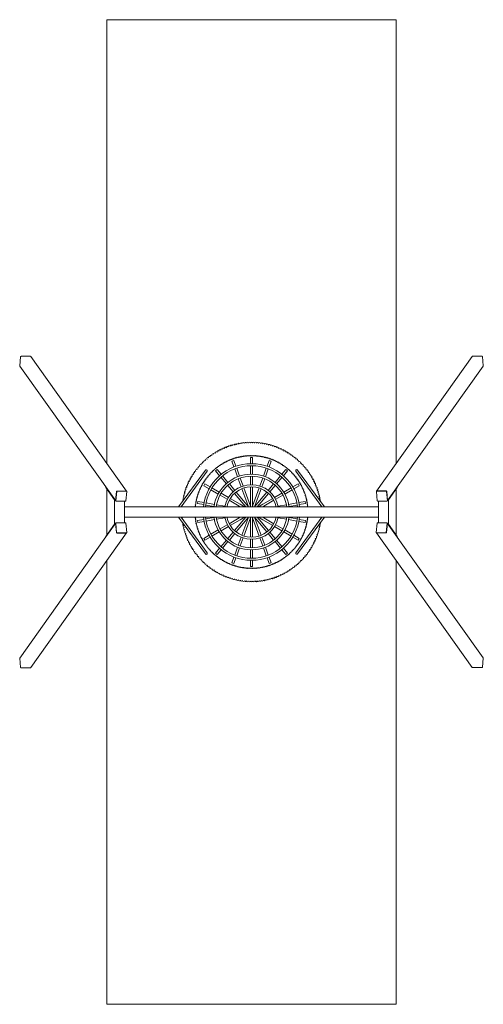
# Model space of a CAD drawing. Extents: x -1764 to 1764, y -2755 to 4745.
import ezdxf

# ---------------------------------------------------------------- set-up
doc = ezdxf.new("R2010")
doc.units = 0
doc.header["$MEASUREMENT"] = 0

msp = doc.modelspace()

# ---------------------------------------------------------------- linework, layer by layer
at = {"color": 0, "linetype": 'Continuous', "lineweight": 0}
for p, q in [((-1100, 4745), (-1100, 1364)), ((1100, 4745), (-1100, 4745)), ((1100, 1364), (1100, 4745)), ((-1763.4, 2108.4), (-1756.9, 2177.9)), ((-1753.7, 2180.8), (-1682.2, 2180.8)), ((-1680.1, 2179.7), (-950.4, 1153.6)), ((950.7, 1154.1), (1680.4, 2180.1)), ((1682.5, 2181.2), (1754, 2181.2)), ((1757.2, 2178.4), (1763.7, 2108.8)), ((-1763, 2106.7), (-1033.3, 1080.6)), ((1035.1, 1083.1), (1763.3, 2107.1)), ((-149.5, 1382.3), (-134.4, 1387.7)), ((-149.5, 1382.3), (-133.4, 1338)), ((-134.4, 1387.7), (-118.3, 1343.5)), ((-8, 1410), (8, 1410)), ((-8, 1410), (-8, 1362.9)), ((8, 1410), (8, 1362.9)), ((134.4, 1387.7), (118.3, 1343.5)), ((149.5, 1382.3), (133.4, 1338)), ((134.4, 1387.7), (149.5, 1382.3)), ((-350.8, 1314.1), (-554.3, 1035)), ((-337.2, 1305.9), (-534.7, 1035)), ((-272.9, 1307.8), (-260.6, 1318.1)), ((-272.9, 1307.8), (-242.6, 1271.7)), ((-260.6, 1318.1), (-230.4, 1282)), ((-127.9, 1323), (-106, 1262.8)), ((-112.8, 1328.4), (-90.9, 1268.3)), ((-8, 1346.9), (-8, 1282.9)), ((8, 1346.9), (8, 1282.9)), ((112.8, 1328.4), (90.9, 1268.3)), ((127.9, 1323), (106, 1262.8)), ((260.6, 1318.1), (230.4, 1282)), ((272.9, 1307.8), (242.6, 1271.7)), ((260.6, 1318.1), (272.9, 1307.8)), ((534.6, 1035), (337.6, 1305.3)), ((554.4, 1035), (350.5, 1314.7)), ((-363.4, 1195.6), (-355.4, 1209.4)), ((-355.4, 1209.4), (-314.6, 1185.9)), ((-232.3, 1259.5), (-191.2, 1210.4)), ((-220.1, 1269.7), (-178.9, 1220.7)), ((-168.6, 1208.4), (-127.5, 1159.4)), ((-100.5, 1247.8), (-78.6, 1187.6)), ((-85.5, 1253.2), (-63.6, 1193.1)), ((-8, 1266.9), (-8, 1202.9)), ((8, 1266.9), (8, 1202.9)), ((85.5, 1253.2), (63.6, 1193.1)), ((100.5, 1247.8), (78.6, 1187.6)), ((168.6, 1208.4), (127.5, 1159.4)), ((220.1, 1269.7), (178.9, 1220.7)), ((232.3, 1259.5), (191.2, 1210.4)), ((355.4, 1209.4), (314.6, 1185.9)), ((355.4, 1209.4), (363.4, 1195.6)), ((-1109.1, 1180.7), (-1108.7, 1184.5)), ((-1042.9, 1087.7), (-1109.1, 1180.7)), ((-1108.7, 1184.5), (-1107.2, 1184.5)), ((-1042.6, 1091.5), (-1108.7, 1184.5)), ((-1100, 1168), (-1100, 822)), ((-1027.2, 1151.9), (-1033.8, 1082.3)), ((-1027.2, 1151.9), (-1033.8, 1082.3)), ((-1026, 1150.2), (-1032.6, 1080.6)), ((-952.6, 1154.7), (-1024.1, 1154.7)), ((-952.6, 1154.7), (-1024.1, 1154.7)), ((-951.4, 1153), (-1022.9, 1153)), ((-955.3, 1080.6), (-948.8, 1150.2)), ((-950.4, 1153.6), (-949.2, 1151.9)), ((-363.4, 1195.6), (-322.6, 1172)), ((-308.8, 1164), (-253.3, 1132)), ((-300.8, 1177.9), (-245.3, 1145.9)), ((-231.5, 1137.9), (-176, 1105.9)), ((-180.9, 1198.1), (-139.7, 1149.1)), ((-129.4, 1136.8), (-72.5, 1069)), ((-117.2, 1147.1), (-60.3, 1079.3)), ((-73.1, 1172.5), (-42.8, 1089.3)), ((-58.1, 1178), (-27.8, 1094.8)), ((-8, 1186.8), (-8, 1098.3)), ((8, 1186.8), (8, 1098.3)), ((58.1, 1178), (27.8, 1094.8)), ((73.1, 1172.5), (42.8, 1089.3)), ((117.2, 1147.1), (60.3, 1079.3)), ((129.4, 1136.8), (72.5, 1069)), ((180.9, 1198.1), (139.7, 1149.1)), ((231.5, 1137.9), (176, 1105.9)), ((300.8, 1177.9), (245.3, 1145.9)), ((308.8, 1164), (253.3, 1132)), ((363.4, 1195.6), (322.6, 1172)), ((950.1, 1150.6), (956.7, 1081.1)), ((950.3, 1152.3), (950.3, 1151.9)), ((951.8, 1154.1), (950.6, 1152.3)), ((1024.2, 1153.4), (952.8, 1153.4)), ((1024.4, 1155.1), (952.9, 1155.1)), ((1025.5, 1155.1), (954, 1155.1)), ((1034, 1081.1), (1027.4, 1150.6)), ((1035.2, 1082.8), (1028.6, 1152.3)), ((1108.7, 1184.5), (1042.9, 1091.9)), ((1109.1, 1180.7), (1043.2, 1088.2)), ((1100, 822), (1100, 1168)), ((1107.2, 1184.5), (1108.7, 1184.5)), ((1109.1, 1180.7), (1108.7, 1184.5)), ((-1043, 902), (-1043, 1086.8)), ((-1043, 1086.8), (-1042, 1086.8)), ((-1042.9, 1087.7), (-1042.6, 1091.5)), ((-1038.4, 1087.7), (-1042.9, 1087.7)), ((-1041.1, 1091.5), (-1042.6, 1091.5)), ((-1042, 1086.8), (-1037.7, 1086.8)), ((-1042, 902), (-1042, 1086.8)), ((-1033.3, 1080.6), (-1032.1, 1078.9)), ((-1029.9, 1077.8), (-958.5, 1077.8)), ((-966.5, 1077.8), (-966.5, 911.8)), ((-410.1, 1059.2), (-407.3, 1075)), ((-410.1, 1059.2), (-363.7, 1051)), ((-407.3, 1075), (-360.9, 1066.8)), ((-345.2, 1064), (-282.1, 1052.9)), ((-266.4, 1050.1), (-203.3, 1039)), ((-239.5, 1124), (-184, 1092)), ((-170.1, 1084), (-93.5, 1039.7)), ((-162.1, 1097.9), (-85.5, 1053.6)), ((-53.3, 1035), (-85.5, 1053.6)), ((-72.5, 1069), (-44, 1035)), ((-23.1, 1035), (-60.3, 1079.3)), ((-42.8, 1089.3), (-23.1, 1035)), ((-8, 1040.4), (-27.8, 1094.8)), ((-8, 1098.3), (-8, 1040.4)), ((8, 1040.4), (8, 1098.3)), ((27.8, 1094.8), (8, 1040.4)), ((23.1, 1035), (42.8, 1089.3)), ((60.3, 1079.3), (23.1, 1035)), ((44, 1035), (72.5, 1069)), ((85.5, 1053.6), (53.3, 1035)), ((162.1, 1097.9), (85.5, 1053.6)), ((170.1, 1084), (93.5, 1039.7)), ((239.5, 1124), (184, 1092)), ((266.4, 1050.1), (203.3, 1039)), ((345.2, 1064), (282.1, 1052.9)), ((407.3, 1075), (360.9, 1066.8)), ((410.1, 1059.2), (363.7, 1051)), ((407.3, 1075), (410.1, 1059.2)), ((959.8, 1078.2), (1031.3, 1078.2)), ((966.5, 912.2), (966.5, 1078.2)), ((1034.7, 1081), (1033.5, 1079.3)), ((1038.7, 1088.2), (1043.2, 1088.2)), ((1038.7, 1088.1), (1042, 1088.1)), ((1042.9, 1091.9), (1041.4, 1091.9)), ((1043, 1088.1), (1042, 1088.1)), ((1042, 1088.1), (1042, 903.2)), ((1043.2, 1088.2), (1042.9, 1091.9)), ((1043, 1088.1), (1043, 903.2)), ((966.5, 1035), (-966.5, 1035)), ((-348, 1048.2), (-284.9, 1037.1)), ((-187.5, 1036.2), (-180.8, 1035)), ((-93.5, 1039.7), (-85.3, 1035)), ((85.3, 1035), (93.5, 1039.7)), ((187.5, 1036.2), (180.8, 1035)), ((348, 1048.2), (284.9, 1037.1)), ((-1033.7, 909), (-1763.3, -117.1)), ((-1109.1, 809.3), (-1043.2, 901.9)), ((-1038.7, 901.9), (-1043.2, 901.9)), ((-1043.2, 901.9), (-1042.9, 898.1)), ((-1043, 902), (-1042, 902)), ((-1038.7, 902), (-1042, 902)), ((-1034.1, 907.3), (-1027.6, 837.7)), ((-1034.1, 907.3), (-1027.6, 837.7)), ((-1033.7, 909), (-1032.4, 910.7)), ((-1032.9, 909), (-1026.3, 839.4)), ((-958.8, 911.8), (-1030.3, 911.8)), ((966.5, 955), (-966.5, 955)), ((-949.1, 839.4), (-955.6, 909)), ((-554.4, 955), (-350.5, 675.3)), ((-534.6, 955), (-337.6, 684.7)), ((-410.1, 930.8), (-363.7, 939)), ((-407.3, 915.1), (-410.1, 930.8)), ((-407.3, 915.1), (-360.9, 923.2)), ((-348, 941.8), (-284.9, 952.9)), ((-345.2, 926), (-282.1, 937.1)), ((-266.4, 939.9), (-203.3, 951)), ((-187.5, 953.8), (-180.8, 955)), ((-170.1, 906), (-93.5, 950.3)), ((-162.1, 892.2), (-85.5, 936.4)), ((-129.4, 853.2), (-72.5, 921)), ((-117.2, 842.9), (-60.3, 910.7)), ((-85.3, 955), (-93.5, 950.3)), ((-85.5, 936.4), (-53.3, 955)), ((-73.1, 817.5), (-42.8, 900.7)), ((-44, 955), (-72.5, 921)), ((-60.3, 910.7), (-23.1, 955)), ((-23.1, 955), (-42.8, 900.7)), ((-27.8, 895.2), (-8, 949.6)), ((-8, 949.6), (-8, 891.7)), ((8, 949.6), (27.8, 895.2)), ((8, 891.7), (8, 949.6)), ((23.1, 955), (60.3, 910.7)), ((42.8, 900.7), (23.1, 955)), ((73.1, 817.5), (42.8, 900.7)), ((72.5, 921), (44, 955)), ((53.3, 955), (85.5, 936.4)), ((117.2, 842.9), (60.3, 910.7)), ((129.4, 853.2), (72.5, 921)), ((93.5, 950.3), (85.3, 955)), ((162.1, 892.2), (85.5, 936.4)), ((170.1, 906), (93.5, 950.3)), ((187.5, 953.8), (180.8, 955)), ((266.4, 939.9), (203.3, 951)), ((345.2, 926), (282.1, 937.1)), ((348, 941.8), (284.9, 952.9)), ((337.2, 684.1), (534.7, 955)), ((350.8, 675.9), (554.3, 955)), ((407.3, 915.1), (360.9, 923.2)), ((410.1, 930.8), (363.7, 939)), ((410.1, 930.8), (407.3, 915.1)), ((955.3, 909.4), (948.8, 839.9)), ((1029.9, 912.2), (958.5, 912.2)), ((1026, 839.9), (1032.6, 909.4)), ((1027.2, 838.2), (1033.8, 907.7)), ((1027.2, 838.2), (1033.8, 907.7)), ((1033.3, 909.4), (1032.1, 911.1)), ((1033.3, 909.4), (1763, -116.6)), ((1042, 903.2), (1037.7, 903.2)), ((1038.4, 902.3), (1042.9, 902.3)), ((1043, 903.2), (1042, 903.2)), ((1042.9, 902.3), (1042.6, 898.5)), ((1042.9, 902.3), (1109.1, 809.3)), ((-950.7, 836), (-1680.4, -190.1)), ((-1108.7, 805.5), (-1042.9, 898.1)), ((-1042.9, 898.1), (-1041.4, 898.1)), ((-1024.4, 834.9), (-952.9, 834.9)), ((-1024.4, 834.9), (-952.9, 834.9)), ((-1023.2, 836.6), (-951.7, 836.6)), ((-950.7, 836), (-949.5, 837.7)), ((-308.8, 826), (-253.3, 858)), ((-300.8, 812.1), (-245.3, 844.1)), ((-239.5, 866), (-184, 898)), ((-231.5, 852.1), (-176, 884.2)), ((-180.9, 791.9), (-139.7, 840.9)), ((-168.6, 781.6), (-127.5, 830.7)), ((-58.1, 812), (-27.8, 895.2)), ((-8, 803.2), (-8, 891.7)), ((8, 803.2), (8, 891.7)), ((58.1, 812), (27.8, 895.2)), ((168.6, 781.6), (127.5, 830.7)), ((180.9, 791.9), (139.7, 840.9)), ((231.5, 852.1), (176, 884.2)), ((239.5, 866), (184, 898)), ((300.8, 812.1), (245.3, 844.1)), ((308.8, 826), (253.3, 858)), ((950.4, 836.4), (949.2, 838.1)), ((950.4, 836.4), (1680.1, -189.6)), ((951.4, 837), (1022.9, 837)), ((952.6, 835.3), (1024.1, 835.3)), ((952.6, 835.3), (1024.1, 835.3)), ((1041.1, 898.5), (1042.6, 898.5)), ((1042.6, 898.5), (1108.7, 805.5)), ((-1109.1, 809.3), (-1108.7, 805.5)), ((-1107.2, 805.5), (-1108.7, 805.5)), ((-363.4, 794.4), (-322.6, 818)), ((-355.4, 780.6), (-363.4, 794.4)), ((-355.4, 780.6), (-314.6, 804.1)), ((-232.3, 730.6), (-191.2, 779.6)), ((-220.1, 720.3), (-178.9, 769.3)), ((-100.5, 742.3), (-78.6, 802.4)), ((-85.5, 736.8), (-63.6, 797)), ((-8, 723.1), (-8, 787.2)), ((8, 723.1), (8, 787.2)), ((85.5, 736.8), (63.6, 797)), ((100.5, 742.3), (78.6, 802.4)), ((220.1, 720.3), (178.9, 769.3)), ((232.3, 730.6), (191.2, 779.6)), ((355.4, 780.6), (314.6, 804.1)), ((363.4, 794.4), (322.6, 818)), ((363.4, 794.4), (355.4, 780.6)), ((1108.7, 805.5), (1107.2, 805.5)), ((1109.1, 809.3), (1108.7, 805.5)), ((-272.9, 682.2), (-242.6, 718.3)), ((-260.6, 672), (-272.9, 682.2)), ((-260.6, 672), (-230.4, 708)), ((-127.9, 667.1), (-106, 727.2)), ((-112.8, 661.6), (-90.9, 721.8)), ((-8, 643.1), (-8, 707.1)), ((8, 643.1), (8, 707.1)), ((112.8, 661.6), (90.9, 721.8)), ((127.9, 667.1), (106, 727.2)), ((260.6, 672), (230.4, 708)), ((272.9, 682.2), (242.6, 718.3)), ((272.9, 682.2), (260.6, 672)), ((-1100, 626.1), (-1100, -2755)), ((-149.5, 607.8), (-133.4, 652)), ((-134.4, 602.3), (-149.5, 607.8)), ((-134.4, 602.3), (-118.3, 646.6)), ((-8, 580), (-8, 627.1)), ((8, 580), (8, 627.1)), ((134.4, 602.3), (118.3, 646.6)), ((149.5, 607.8), (133.4, 652)), ((149.5, 607.8), (134.4, 602.3)), ((1100, -2755), (1100, 626.1)), ((8, 580), (-8, 580)), ((-1757.2, -188.3), (-1763.7, -118.8)), ((1763.4, -118.4), (1756.9, -187.9)), ((-1682.5, -191.2), (-1754, -191.2)), ((1753.7, -190.7), (1682.2, -190.7)), ((-1100, -2755), (1100, -2755))]:
    msp.add_line(p, q, dxfattribs=at)
at = {"color": 0, "linetype": 'Continuous', "lineweight": 0, "extrusion": (3.08149e-33, 2.23257e-16, -1)}
for centre, start, end in [((154.1, 1495.9), -4.28083, 150.08083), ((63, 1515.2), 5.91917, 160.28083), ((233.6, 1363.1), 184.50094, 290.69906), ((222.6, 1369.9), 186.20094, 292.39906), ((295.1, 1316), 174.30094, 280.49906), ((-330, 1279.9), 266.10094, 372.29906), ((-515.7, 1087.8), 92.61917, 232.89393), ((495.7, 825.3), 263.91917, 418.28083), ((367.7, 760.8), 94.40094, 200.59906), ((-80.2, 477.2), 184.01917, 338.38083), ((-170.6, 499.6), 173.81917, 328.18083)]:
    msp.add_arc(centre, 8, start, end, dxfattribs=at)
at = {"color": 0, "linetype": 'Continuous', "lineweight": 0, "extrusion": (-1.54074e-33, 2.23257e-16, -1)}
for centre, start, end in [((139.2, 1500.2), -2.58083, 151.78083), ((93.7, 1510.6), 2.51917, 156.88083), ((244.4, 1356), 182.80094, 288.99906), ((-505.4, 1133.3), 87.51917, 241.88083), ((360.6, 749.9), 92.70094, 198.89906), ((-276.7, 658.1), -2.49906, 103.69906)]:
    msp.add_arc(centre, 8, start, end, dxfattribs=at)
at = {"color": 0, "linetype": 'Continuous', "lineweight": 0, "extrusion": (0, 2.23257e-16, -1)}
for centre, start, end in [((124.1, 1504.1), -0.88083, 153.48083), ((108.9, 1507.6), 0.81917, 155.18083), ((78.4, 1513.1), 4.21917, 158.58083), ((47.5, 1516.9), 7.61917, 161.98083), ((32, 1518), 9.31917, 163.68083), ((16.5, 1518.8), 11.01917, 165.38083), ((0.9, 1519), 12.71917, 167.08083), ((-30.2, 1518.1), 16.11917, 170.48083), ((-45.7, 1517), 17.81917, 172.18083), ((-76.5, 1513.4), 21.21917, 175.58083), ((-122.3, 1504.5), 26.31917, 180.68083), ((-137.4, 1500.7), 28.01917, 182.38083), ((-152.3, 1496.4), 29.71917, 184.08083), ((306.5, 1420), 337.01917, 491.38083), ((293.8, 1428.9), -21.28083, 133.08083), ((280.8, 1437.4), 340.41917, 494.78083), ((267.5, 1445.6), -17.88083, 136.48083), ((226.4, 1467.6), -12.78083, 141.58083), ((212.3, 1474.1), -11.08083, 143.28083), ((168.9, 1491.1), -5.98083, 148.38083), ((-38, 1429.4), 221.90094, 328.09906), ((-181.8, 1486.5), 33.11917, 187.48083), ((-210.6, 1474.8), 36.51917, 190.88083), ((-252.4, 1454.2), 41.61917, 195.98083), ((-266, 1446.5), 43.31917, 197.68083), ((-292.3, 1429.9), 46.71917, 201.08083), ((387.6, 1347.7), -34.88083, 119.48083), ((366, 1370), -31.48083, 122.88083), ((354.7, 1380.7), -29.78083, 124.58083), ((331.2, 1401.1), -26.38083, 127.98083), ((211.4, 1376.3), 187.90094, 294.09906), ((200, 1382.5), 189.60094, 295.79906), ((140.5, 1407.8), 198.10094, 304.29906), ((115.8, 1415.4), 201.50094, 307.69906), ((103.3, 1418.6), 203.20094, 309.39906), ((90.6, 1421.5), 204.90094, 311.09906), ((65.2, 1426.1), 208.30094, 314.49906), ((52.4, 1427.9), 210.00094, 316.19906), ((-50.9, 1428), 223.60094, 329.79906), ((-76.5, 1424.3), 227.00094, 333.19906), ((-101.8, 1419), 230.40094, 336.59906), ((-126.7, 1412.2), 233.80094, 339.99906), ((-139.1, 1408.2), 235.50094, 341.69906), ((-151.3, 1403.9), 237.20094, 343.39906), ((-187, 1388.9), 242.30094, 348.49906), ((-198.6, 1383.1), 244.00094, 350.19906), ((-210, 1377.1), 245.70094, 351.89906), ((-232.3, 1364), 249.10094, 355.29906), ((-243.2, 1356.9), 250.80094, 356.99906), ((-317.5, 1411.8), 50.11917, 204.48083), ((-341.7, 1392.3), 53.51917, 207.88083), ((-364.7, 1371.3), 56.91917, 211.28083), ((-386.3, 1349), 60.31917, 214.68083), ((443.9, 1273.5), -45.08083, 109.28083), ((426.6, 1299.3), -41.68083, 112.68083), ((417.4, 1311.8), -39.98083, 114.38083), ((407.8, 1324.1), -38.28083, 116.08083), ((397.9, 1336), -36.58083, 117.78083), ((322.5, 1288.4), 169.20094, 275.39906), ((313.6, 1297.9), 170.90094, 277.09906), ((304.5, 1307.1), 172.60094, 278.79906), ((275.6, 1332.9), 177.70094, 283.89906), ((255, 1348.6), 181.10094, 287.29906), ((-253.8, 1349.5), 252.50094, 358.69906), ((-264.2, 1341.8), 254.20094, 360.39906), ((-274.4, 1333.9), 255.90094, 362.09906), ((-303.4, 1308.1), 261.00094, 367.19906), ((-312.6, 1299), 262.70094, 368.89906), ((-321.5, 1289.6), 264.40094, 370.59906), ((-396.7, 1337.4), 62.01917, 216.38083), ((-425.5, 1300.8), 67.11917, 221.48083), ((480.2, 1204.8), -53.58083, 100.78083), ((459.6, 1246.7), -48.48083, 105.88083), ((452, 1260.2), -46.78083, 107.58083), ((369.3, 1226.7), 159.00094, 265.19906), ((355, 1248.2), 162.40094, 268.59906), ((339.3, 1268.8), 165.80094, 271.99906), ((-338.4, 1270), 267.80094, 373.99906), ((-346.4, 1259.8), 269.50094, 375.69906), ((-354.1, 1249.4), -88.79906, 17.39906), ((-361.5, 1238.8), -87.09906, 19.09906), ((-381.7, 1205.7), -81.99906, 24.19906), ((-466.1, 1234.5), 75.61917, 229.98083), ((-473, 1220.6), 77.31917, 231.68083), ((-479.4, 1206.5), 79.01917, 233.38083), ((505.9, 1131.5), -62.08083, 92.28083), ((491.8, 1176), -56.98083, 97.38083), ((486.2, 1190.5), -55.28083, 99.08083), ((413.5, 1133.4), 145.40094, 251.59906), ((404.5, 1157.6), 148.80094, 254.99906), ((399.5, 1169.6), 150.50094, 256.69906), ((388.5, 1193), 153.90094, 260.09906), ((-387.8, 1194.3), -80.29906, 25.89906), ((-398.9, 1171), -76.89906, 29.29906), ((-408.7, 1147), -73.49906, 32.69906), ((-413, 1134.8), -71.79906, 34.39906), ((-416.9, 1122.5), -70.09906, 36.09906), ((-496.3, 1163), 84.11917, 238.48083), ((-501.1, 1148.2), 85.81917, 240.18083), ((518.5, 1070.7), 26.93111, 45.24611), ((516, 1086), -47.77782, 87.18083), ((431.4, 1058), 135.20094, 241.39906), ((429.4, 1070.7), 136.90094, 243.09906), ((424.1, 1096.1), 140.30094, 246.49906), ((-420.5, 1110.1), -68.39906, 37.79906), ((-423.8, 1097.5), -66.69906, 39.49906), ((-426.6, 1084.9), -64.99906, 41.19906), ((-432.9, 1046.6), -59.89906, 46.29906), ((-512.7, 1103.1), 90.91917, 245.28083), ((522.1, 1039.8), -36.49898, 13.37892), ((434.4, 1032.3), 131.80094, 159.83177), ((-434.3, 1033.8), 8.93192, 47.99906), ((-521.9, 1041.6), 97.71917, 106.40775), ((521.8, 946.6), 11.38431, 71.88083), ((518, 915.8), -74.22164, 2.04442), ((515.4, 900.4), -87.58083, 58.59839), ((434.1, 954.7), 178.04027, 227.79906), ((-424.5, 895.5), -39.89906, 66.29906), ((-431.7, 933.6), -44.99906, 61.19906), ((-516.4, 905.8), 138.07919, 266.98083), ((-522.2, 952.1), 158.47099, 261.88083), ((-520.7, 936.6), 109.21917, 129.1704), ((500.6, 840.1), 265.61917, 419.98083), ((423.4, 891), 113.10094, 219.29906), ((-502.2, 845.3), 119.41917, 273.78083), ((-506.4, 860.3), 117.71917, 272.08083), ((-510.2, 875.4), 116.01917, 270.38083), ((478.7, 781.9), 258.81917, 413.18083), ((392.9, 805.9), 101.20094, 207.39906), ((381, 783), 97.80094, 203.99906), ((-355.8, 743.1), -17.79906, 88.39906), ((-363.2, 753.7), -19.49906, 86.69906), ((-370.2, 764.6), -21.19906, 84.99906), ((-376.8, 775.7), 337.10094, 443.29906), ((-383.2, 787), -24.59906, 81.59906), ((-389.2, 798.4), -26.29906, 79.89906), ((-460.5, 745), 131.31917, 285.68083), ((-480.9, 786.9), 126.21917, 280.58083), ((-486.9, 801.3), 124.51917, 278.88083), ((457.9, 740.2), 253.71917, 408.08083), ((441.9, 713.5), 250.31917, 404.68083), ((433.4, 700.5), 248.61917, 402.98083), ((424.5, 687.8), 246.91917, 401.28083), ((415.2, 675.3), 245.21917, 399.58083), ((353.2, 739.4), 91.00094, 197.19906), ((345.4, 729), 89.30094, 195.49906), ((337.4, 718.9), 87.60094, 193.79906), ((329.1, 709), 85.90094, 192.09906), ((320.4, 699.3), 84.20094, 190.39906), ((292.9, 672), 79.10094, 185.29906), ((-314.7, 693.2), -9.29906, 96.89906), ((-323.5, 702.7), -10.99906, 95.19906), ((-332, 712.4), -12.69906, 93.49906), ((-444.9, 718.1), 134.71917, 289.08083), ((-452.9, 731.4), 133.01917, 287.38083), ((405.5, 663.1), 243.51917, 397.88083), ((395.5, 651.2), 241.81917, 396.18083), ((374.4, 628.4), 238.41917, 392.78083), ((283.2, 663.5), 77.40094, 183.59906), ((273.2, 655.2), 75.70094, 181.89906), ((263, 647.3), 74.00094, 180.19906), ((241.9, 632.3), 70.60094, 176.79906), ((231, 625.3), 68.90094, 175.09906), ((197.3, 606.2), 63.80094, 169.99906), ((185.6, 600.5), 62.10094, 168.29906), ((173.9, 595.2), 60.40094, 166.59906), ((-166.1, 591.9), 14.50094, 120.69906), ((-178, 597), 12.80094, 118.99906), ((-201.3, 608.3), 9.40094, 115.59906), ((-212.7, 614.4), 7.70094, 113.89906), ((-223.9, 620.9), 6.00094, 112.19906), ((-234.9, 627.7), 4.30094, 110.49906), ((-245.7, 634.8), 2.60094, 108.79906), ((-256.3, 642.3), 0.90094, 107.09906), ((-266.6, 650), -0.79906, 105.39906), ((-286.6, 666.5), -4.19906, 101.99906), ((-367.3, 621.3), 148.31917, 302.68083), ((-388.8, 643.7), 144.91917, 299.28083), ((-399, 655.4), 143.21917, 297.58083), ((-408.9, 667.4), 141.51917, 295.88083), ((316.1, 577.1), 229.91917, 384.28083), ((290.7, 559.1), 226.51917, 380.88083), ((277.7, 550.6), 224.81917, 379.18083), ((264.4, 542.6), 223.11917, 377.48083), ((137.6, 581.3), 55.30094, 161.49906), ((125.3, 577.4), 53.60094, 159.79906), ((62.2, 563.5), 45.10094, 151.29906), ((49.4, 561.8), 43.40094, 149.59906), ((-2.3, 559), 36.60094, 142.79906), ((-53.9, 562.4), 29.80094, 135.99906), ((-66.7, 564.1), 28.10094, 134.29906), ((-79.5, 566.3), 26.40094, 132.59906), ((-92.1, 568.9), 24.70094, 130.89906), ((-104.7, 571.8), 23.00094, 129.19906), ((-117.2, 575.1), 21.30094, 127.49906), ((-141.9, 582.8), 17.90094, 124.09906), ((-255.6, 537.6), 163.61917, 317.98083), ((-282.3, 553.6), 160.21917, 314.58083), ((-295.3, 562.1), 158.51917, 312.88083), ((-320.4, 580.4), 155.11917, 309.48083), ((223.1, 520.9), 218.01917, 372.38083), ((194.6, 508.5), 214.61917, 368.98083), ((165.4, 497.8), 211.21917, 365.58083), ((105.4, 481.7), 204.41917, 358.78083), ((90.1, 478.8), 202.71917, 357.08083), ((43.8, 472.9), 197.61917, 351.98083), ((-2.7, 471), 192.51917, 346.88083), ((-18.3, 471.3), 190.81917, 345.18083), ((-64.8, 475), 185.71917, 340.08083), ((-95.5, 479.8), 182.31917, 336.68083), ((-125.9, 486.4), 178.91917, 333.28083), ((-140.9, 490.3), 177.21917, 331.58083), ((-155.8, 494.7), 175.51917, 329.88083), ((-185.2, 504.8), 172.11917, 326.48083), ((-214, 516.7), 168.71917, 323.08083)]:
    msp.add_arc(centre, 8, start, end, dxfattribs=at)
at = {"color": 0, "linetype": 'Continuous', "lineweight": 0, "extrusion": (6.16298e-33, 2.23257e-16, -1)}
for centre, start, end in [((-14.6, 1518.8), 14.41917, 168.78083), ((183.5, 1485.8), -7.68083, 146.68083), ((188.4, 1388.2), 191.30094, 297.49906), ((331, 1278.8), 167.50094, 273.69906), ((-284.3, 1325.6), 257.60094, 363.79906), ((-485.5, 1192.2), 80.71917, 235.08083), ((-393.5, 1182.7), 281.40094, 387.59906), ((-491.1, 1177.7), 82.41917, 236.78083), ((523, 962.1), -80.78083, -62.52609), ((403.4, 829.6), 104.60094, 210.79906), ((398.3, 817.7), 102.90094, 209.09906), ((484.8, 796.2), 260.51917, 414.88083), ((472.2, 767.8), 257.11917, 411.48083), ((311.5, 690), 82.50094, 188.69906), ((302.3, 680.9), 80.80094, 186.99906), ((-228.1, 523.2), 167.01917, 321.38083), ((12.8, 471.2), 194.21917, 348.58083), ((-33.8, 472.1), 189.11917, 343.48083)]:
    msp.add_arc(centre, 8, start, end, dxfattribs=at)
at = {"color": 0, "linetype": 'Continuous', "lineweight": 0, "extrusion": (2.46519e-32, 2.23257e-16, -1)}
for centre, start, end in [((-61.1, 1515.4), 19.51917, 173.88083), ((-196.3, 1480.9), 34.81917, 189.18083), ((-279.2, 1438.4), 45.01917, 199.38083), ((433.1, 1045.1), 133.50094, 239.69906), ((-518.2, 1072.5), 117.05126, 170.77152), ((432.8, 941.9), 119.90094, 226.09906), ((-434.5, 959.3), -48.39906, -32.29993), ((416.5, 866.1), 109.70094, 215.89906), ((-492.4, 815.8), 122.81917, 277.18083), ((220, 618.6), 67.20094, 173.39906), ((75, 565.5), 46.80094, 152.99906), ((-129.7, 578.7), 19.60094, 125.79906)]:
    msp.add_arc(centre, 8, start, end, dxfattribs=at)
at = {"color": 0, "linetype": 'Continuous', "lineweight": 0, "extrusion": (1.2326e-32, 2.23257e-16, -1)}
for centre, start, end in [((-91.9, 1510.9), 22.91917, 177.28083), ((-107.2, 1507.9), 24.61917, 178.98083), ((254, 1453.3), -16.18083, 138.18083), ((39.5, 1429.2), 211.70094, 317.89906), ((26.6, 1430.2), 213.40094, 319.59906), ((0.8, 1431), 216.80094, 322.99906), ((-12.2, 1430.8), 218.50094, 324.69906), ((-224.8, 1468.4), 38.21917, 192.58083), ((343.1, 1391.1), -28.08083, 126.28083), ((152.7, 1403.4), 196.40094, 302.59906), ((-221.3, 1370.7), 247.40094, 353.59906), ((-329.8, 1402.2), 51.81917, 206.18083), ((-353.3, 1382), 55.21917, 209.58083), ((-416.3, 1313.3), 65.41917, 219.78083), ((-442.9, 1275), 70.51917, 224.88083), ((347.3, 1258.6), 164.10094, 270.29906), ((-451, 1261.8), 72.21917, 226.58083), ((501.6, 1146.5), -60.38083, 93.98083), ((496.9, 1161.3), -58.68083, 95.68083), ((417.4, 1121), 143.70094, 249.89906), ((409.2, 1145.6), 147.10094, 253.29906), ((513.1, 1101.3), 294.51917, 448.88083), ((509.7, 1116.5), -63.78083, 90.58083), ((420.9, 1108.6), 142.00094, 248.19906), ((522.1, 1039.8), 58.79831, 82.08083), ((520.5, 1055.2), -70.58083, -57.30143), ((431, 929.1), 118.20094, 224.39906), ((428.8, 916.3), 116.50094, 222.69906), ((-427.2, 908.1), -41.59906, 64.59906), ((412.5, 853.8), 108.00094, 214.19906), ((-400.1, 821.9), -29.69906, 76.49906), ((-497.5, 830.5), 121.11917, 275.48083), ((-513.5, 890.5), 114.31917, 268.68083), ((465.2, 753.9), 255.41917, 409.78083), ((-474.5, 772.7), 127.91917, 282.28083), ((-427.7, 692.2), 138.11917, 292.48083), ((385.1, 639.7), 240.11917, 394.48083), ((340.3, 596.6), 233.31917, 387.68083), ((252.6, 639.6), 72.30094, 178.49906), ((208.7, 612.2), 65.50094, 171.69906), ((-344.5, 600.1), 151.71917, 306.08083), ((250.8, 535), 221.41917, 375.78083), ((237.1, 527.7), 219.71917, 374.08083), ((161.9, 590.2), 58.70094, 164.89906), ((149.8, 585.6), 57.00094, 163.19906), ((112.8, 573.9), 51.90094, 158.09906), ((100.3, 570.7), 50.20094, 156.39906), ((36.5, 560.5), 41.70094, 147.89906), ((23.6, 559.7), 40.00094, 146.19906), ((-154.1, 587.2), 16.20094, 122.39906), ((-308, 571.1), 156.81917, 311.18083), ((-332.6, 590.1), 153.41917, 307.78083), ((208.9, 514.5), 216.31917, 370.68083), ((180.1, 502.9), 212.91917, 367.28083), ((150.6, 493.1), 209.51917, 363.88083), ((120.5, 485.1), 206.11917, 360.48083), ((74.7, 476.4), 201.01917, 355.38083), ((59.3, 474.4), 199.31917, 353.68083)]:
    msp.add_arc(centre, 8, start, end, dxfattribs=at)
at = {"color": 0, "linetype": 'Continuous', "lineweight": 0, "extrusion": (-1.2326e-32, 2.23257e-16, -1)}
for centre, start, end in [((-167.1, 1491.6), 31.41917, 185.78083), ((13.7, 1430.8), 215.10094, 321.29906), ((-238.7, 1461.5), 39.91917, 194.28083), ((-305, 1421.1), 48.41917, 202.78083), ((376.9, 1359), -33.18083, 121.18083), ((319, 1410.7), 335.31917, 489.68083), ((164.7, 1398.7), 194.70094, 300.89906), ((128.2, 1411.7), 199.80094, 305.99906), ((78, 1424), 206.60094, 312.79906), ((-89.2, 1421.8), 228.70094, 334.89906), ((-163.3, 1399.3), 238.90094, 345.09906), ((-175.2, 1394.2), 240.60094, 346.79906), ((-375.7, 1360.3), 58.61917, 212.98083), ((-434.4, 1288), 68.81917, 223.18083), ((473.7, 1219), -51.88083, 102.48083), ((466.9, 1232.9), -50.18083, 104.18083), ((382.4, 1204.4), 155.60094, 261.79906), ((376.1, 1215.6), 157.30094, 263.49906), ((362.3, 1237.6), 160.70094, 266.89906), ((-458.7, 1248.3), 73.91917, 228.28083), ((394.2, 1181.3), 152.20094, 258.39906), ((-429.1, 1072.2), 296.70094, 402.89906), ((-431.2, 1059.5), 298.40094, 404.59906), ((-520.3, 1057.1), 244.42275, 250.38083), ((426.3, 903.6), 114.80094, 220.99906), ((420.1, 878.5), 111.40094, 217.59906), ((408.1, 841.6), 106.30094, 212.49906), ((-405.1, 833.8), -31.39906, 74.79906), ((-409.7, 845.9), -33.09906, 73.09906), ((-417.8, 870.5), -36.49906, 69.69906), ((-421.3, 882.9), -38.19906, 67.99906), ((-394.8, 810.1), -27.99906, 78.19906), ((-467.7, 758.8), 129.61917, 283.98083), ((450.1, 726.7), 252.01917, 406.38083), ((-348.2, 732.6), -16.09906, 90.09906), ((-418.5, 679.7), 139.81917, 294.18083), ((352, 606.8), 235.01917, 389.38083), ((-356, 610.5), 150.01917, 304.38083), ((-378.2, 632.3), 146.61917, 300.98083), ((328.3, 586.6), 231.61917, 385.98083), ((303.5, 567.9), 228.21917, 382.58083), ((87.7, 567.9), 48.50094, 154.69906), ((10.7, 559.1), 38.30094, 144.49906), ((-15.2, 559.3), 34.90094, 141.09906), ((-28.1, 559.9), 33.20094, 139.39906), ((-41, 560.9), 31.50094, 137.69906), ((-269.1, 545.4), 161.91917, 316.28083), ((135.6, 488.9), 207.81917, 362.18083), ((28.3, 471.8), 195.91917, 350.28083)]:
    msp.add_arc(centre, 8, start, end, dxfattribs=at)
at = {"color": 0, "linetype": 'Continuous', "lineweight": 0, "extrusion": (-6.16298e-33, 2.23257e-16, -1)}
for centre, start, end in [((240.3, 1460.7), -14.48083, 139.88083), ((198, 1480.2), -9.38083, 144.98083), ((176.6, 1393.6), 193.00094, 299.19906), ((285.5, 1324.6), 176.00094, 282.19906), ((-294, 1317), 259.30094, 365.49906), ((-368.5, 1228), -85.39906, 20.79906), ((-404, 1159), -75.19906, 30.99906), ((490.5, 810.6), 262.21917, 416.58083), ((387.1, 794.4), 99.50094, 205.69906), ((-305.6, 684), -7.59906, 98.59906), ((-340.3, 722.4), -14.39906, 91.79906), ((-189.8, 602.5), 11.10094, 117.29906), ((-242, 530.2), 165.31917, 319.68083), ((-49.3, 473.3), 187.41917, 341.78083), ((-199.7, 510.6), 170.41917, 324.78083)]:
    msp.add_arc(centre, 8, start, end, dxfattribs=at)
at = {"color": 0, "linetype": 'Continuous', "lineweight": 0, "extrusion": (-2.46519e-32, 2.23257e-16, -1)}
for centre, start, end in [((-25.1, 1430.3), 220.20094, 326.39906), ((-63.7, 1426.3), 225.30094, 331.49906), ((-114.3, 1415.8), 232.10094, 338.29906), ((435.4, 1286.5), -43.38083, 110.98083), ((-406.6, 1325.5), 63.71917, 218.08083), ((426.9, 1083.4), 138.60094, 244.79906), ((-429.6, 920.8), -43.29906, 62.89906), ((-433.3, 946.4), -46.69906, 59.49906), ((-413.9, 858.1), -34.79906, 71.39906), ((-436.5, 705), 136.41917, 290.78083)]:
    msp.add_arc(centre, 8, start, end, dxfattribs=at)
at = {"color": 0, "linetype": 'Continuous', "lineweight": 0, "extrusion": (-1.84889e-32, 2.23257e-16, -1)}
msp.add_arc((0, 995), 368, 6.24013, 173.75987, dxfattribs=at)
at = {"color": 0, "linetype": 'Continuous', "lineweight": 0}
for radius, start, end in [(352, 6.52498, 173.47502), (272, 8.45652, 171.54348), (192, 12.0247, 167.9753), (352, 186.52498, 353.47502), (272, 188.45652, 351.54348), (192, 192.0247, 347.9753)]:
    msp.add_arc((0, 995), radius, start, end, dxfattribs=at)
at = {"color": 0, "linetype": 'Continuous', "lineweight": 0, "extrusion": (-6.16298e-32, 2.23257e-16, -1)}
msp.add_arc((0, 995), 288, 7.98356, 172.01644, dxfattribs=at)
at = {"color": 0, "linetype": 'Continuous', "lineweight": 0, "extrusion": (-3.85186e-34, 2.23257e-16, -1)}
for centre, start, end in [((265.4, 1340.9), 179.40094, 285.59906), ((512.4, 885.2), -89.28083, 65.08083), ((-110.7, 482.8), 180.61917, 334.98083)]:
    msp.add_arc(centre, 8, start, end, dxfattribs=at)
at = {"color": 0, "linetype": 'Continuous', "lineweight": 0, "extrusion": (4.31408e-32, 2.23257e-16, -1)}
msp.add_arc((0, 995), 208, 11.08749, 168.91251, dxfattribs=at)
at = {"color": 0, "linetype": 'Continuous', "lineweight": 0, "extrusion": (-3.08149e-33, 2.23257e-16, -1)}
for centre, start, end in [((-375.3, 1217), -83.69906, 22.49906), ((504.9, 855), 267.31917, 421.68083), ((374.5, 771.8), 96.10094, 202.29906), ((-296.2, 675.1), -5.89906, 100.29906)]:
    msp.add_arc(centre, 8, start, end, dxfattribs=at)
at = {"color": 0, "linetype": 'Continuous', "lineweight": 0, "extrusion": (3.85186e-34, 2.23257e-16, -1)}
msp.add_arc((-509.3, 1118.2), 8, 89.21917, 243.58083, dxfattribs=at)
at = {"color": 0, "linetype": 'Continuous', "lineweight": 0, "extrusion": (7.70372e-34, 2.23257e-16, -1)}
msp.add_arc((-521.9, 1041.6), 8, 181.41503, 235.34354, dxfattribs=at)
at = {"color": 0, "linetype": 'Continuous', "lineweight": 0, "extrusion": (-3.38964e-32, 2.23257e-16, -1)}
msp.add_arc((0, 995), 368, 186.24013, 353.75987, dxfattribs=at)
at = {"color": 0, "linetype": 'Continuous', "lineweight": 0, "extrusion": (3.69779e-32, 2.23257e-16, -1)}
msp.add_arc((0, 995), 288, 187.98356, 352.01644, dxfattribs=at)
at = {"color": 0, "linetype": 'Continuous', "lineweight": 0, "extrusion": (-4.93038e-32, 2.23257e-16, -1)}
msp.add_arc((0, 995), 208, 191.08749, 348.91251, dxfattribs=at)
at = {"color": 0, "linetype": 'Continuous', "lineweight": 0, "extrusion": (-7.70372e-34, 2.23257e-16, -1)}
msp.add_arc((508.9, 870), 8, 269.01917, 423.38083, dxfattribs=at)
at = {"color": 0, "linetype": 'Continuous', "lineweight": 0, "extrusion": (-3.69779e-32, 2.23257e-16, -1)}
msp.add_arc((363.3, 617.4), 8, 236.71917, 391.08083, dxfattribs=at)
at = {"color": 0, "linetype": 'Continuous', "lineweight": 0, "extrusion": (9.27405e-29, 2.36295e-16, -1)}
msp.add_ellipse((-1754, 2177.9), major_axis=(2.44, 1.74), ratio=0.907673, start_param=-2.477037, end_param=-0.90624, dxfattribs=at)
at = {"color": 0, "linetype": 'Continuous', "lineweight": 0, "extrusion": (6.69299e-29, 2.36295e-16, -1)}
msp.add_ellipse((-1682.5, 2177.9), major_axis=(2.44, 1.74), ratio=0.907673, start_param=-0.90624, end_param=0, dxfattribs=at)
at = {"color": 0, "linetype": 'Continuous', "lineweight": 0, "extrusion": (-1.09287e-17, 2.07888e-16, -1)}
for centre, major_axis in [((1682.8, 2178.4), (-2.44, 1.74)), ((-1682.8, -188.3), (2.44, -1.74))]:
    msp.add_ellipse(centre, major_axis=major_axis, ratio=0.907673, start_param=0, end_param=0.90624, dxfattribs=at)
at = {"color": 0, "linetype": 'Continuous', "lineweight": 0, "extrusion": (4.001e-29, 2.36295e-16, -1)}
msp.add_ellipse((1754.3, 2178.4), major_axis=(2.44, -1.74), ratio=0.907673, start_param=-2.235352, end_param=-0.664556, dxfattribs=at)
at = {"color": 0, "linetype": 'Continuous', "lineweight": 0, "extrusion": (1.09287e-17, 2.07888e-16, -1)}
for centre, major_axis in [((-1760.5, 2108.4), (-2.44, -1.74)), ((1760.5, -118.4), (2.44, 1.74))]:
    msp.add_ellipse(centre, major_axis=major_axis, ratio=0.907673, start_param=0, end_param=0.664556, dxfattribs=at)
at = {"color": 0, "linetype": 'Continuous', "lineweight": 0, "extrusion": (7.41529e-29, 2.36295e-16, -1)}
for centre, major_axis, start_param, end_param in [((1760.8, 2108.8), (2.44, -1.74), -0.664556, 0), ((1754, -187.9), (-2.44, -1.74), -2.477037, -0.90624)]:
    msp.add_ellipse(centre, major_axis=major_axis, ratio=0.907673, start_param=start_param, end_param=end_param, dxfattribs=at)
at = {"color": 0, "linetype": 'Continuous', "lineweight": 0, "extrusion": (-2.10024e-17, 1.80799e-16, -1)}
for centre, major_axis in [((-344, 1310), (-7.47, 2.87)), ((344, 680), (7.47, -2.87))]:
    msp.add_ellipse(centre, major_axis=major_axis, ratio=0.820959, start_param=0.217723, end_param=2.704077, dxfattribs=at)
at = {"color": 0, "linetype": 'Continuous', "lineweight": 0, "extrusion": (1.03735e-28, 2.62436e-16, -1)}
msp.add_ellipse((-344, 1310), major_axis=(7.47, -2.87), ratio=0.820959, start_param=-0.437516, end_param=0.217723, dxfattribs=at)
at = {"color": 0, "linetype": 'Continuous', "lineweight": 0, "extrusion": (-2.48874e-19, 2.23598e-16, -1)}
for centre, major_axis in [((344, 1310), (-6.46, -4.71)), ((-344, 680), (6.46, 4.71))]:
    msp.add_ellipse(centre, major_axis=major_axis, ratio=0.9209, start_param=0, end_param=2.240344, dxfattribs=at)
at = {"color": 0, "linetype": 'Continuous', "lineweight": 0, "extrusion": (8.24606e-29, 2.33955e-16, -1)}
msp.add_ellipse((344, 1310), major_axis=(6.46, 4.71), ratio=0.9209, start_param=-0.901249, end_param=0, dxfattribs=at)
at = {"color": 0, "linetype": 'Continuous', "lineweight": 0}
for centre, major_axis, start_param, end_param in [((-1024.3, 1151.9), (-2.44, -1.74), -2.235352, -0.664556), ((-1024.3, 1151.9), (-2.44, -1.74), -2.235352, -0.664556), ((-1023.1, 1150.2), (-2.44, -1.74), -2.235352, -0.664556), ((-952.9, 1151.9), (2.44, 1.74), 0, 0.90624), ((-952.9, 1151.9), (2.44, 1.74), 0, 0.90624), ((-951.7, 1150.2), (2.44, 1.74), -0.664556, 0.90624), ((953, 1150.6), (-2.44, 1.74), -0.90624, 0.664556), ((953.2, 1152.3), (-2.44, 1.74), -0.90624, 0.664556), ((954.2, 1152.3), (-2.44, 1.74), -0.90624, 0), ((1024.5, 1150.6), (-2.44, 1.74), -2.477037, -0.90624), ((1025.7, 1152.3), (-2.44, 1.74), -2.477037, -0.90624), ((-1030.9, 1082.3), (-2.44, -1.74), -0.664556, 0), ((-1030.9, 1082.3), (-2.44, -1.74), -0.664556, 0), ((-1029.7, 1080.6), (-2.44, -1.74), -0.664556, 0.90624), ((-958.2, 1080.6), (2.44, 1.74), -2.235352, -0.664556), ((959.6, 1081.1), (2.44, -1.74), -2.477037, -0.90624), ((1031.1, 1081.1), (2.44, -1.74), -0.90624, 0.664556), ((1032.3, 1082.8), (2.44, -1.74), 0, 0.664556), ((-1031.2, 907.3), (-2.44, 1.74), 0, 0.664556), ((-1031.2, 907.3), (-2.44, 1.74), 0, 0.664556), ((-1030, 909), (-2.44, 1.74), -0.90624, 0.664556), ((-958.5, 909), (-2.44, 1.74), -2.477037, -0.90624), ((958.2, 909.4), (-2.44, -1.74), -2.235352, -0.664556), ((1029.7, 909.4), (2.44, 1.74), -0.664556, 0.90624), ((1030.9, 907.7), (2.44, 1.74), -0.664556, 0), ((1030.9, 907.7), (2.44, 1.74), -0.664556, 0), ((-1024.7, 837.7), (2.44, -1.74), -2.477037, -0.90624), ((-1024.7, 837.7), (2.44, -1.74), -2.477037, -0.90624), ((-1023.4, 839.4), (2.44, -1.74), -2.477037, -0.90624), ((-953.2, 837.7), (2.44, -1.74), -0.90624, 0), ((-953.2, 837.7), (2.44, -1.74), -0.90624, 0), ((-952, 839.4), (2.44, -1.74), -0.90624, 0.664556), ((951.7, 839.9), (-2.44, -1.74), -0.664556, 0.90624), ((952.9, 838.2), (-2.44, -1.74), 0, 0.90624), ((952.9, 838.2), (-2.44, -1.74), 0, 0.90624), ((1023.1, 839.9), (2.44, 1.74), -2.235352, -0.664556), ((1024.3, 838.2), (2.44, 1.74), -2.235352, -0.664556), ((1024.3, 838.2), (2.44, 1.74), -2.235352, -0.664556)]:
    msp.add_ellipse(centre, major_axis=major_axis, ratio=0.907673, start_param=start_param, end_param=end_param, dxfattribs=at)
at = {"color": 0, "linetype": 'Continuous', "lineweight": 0, "extrusion": (8.83524e-29, 2.33955e-16, -1)}
msp.add_ellipse((-344, 680), major_axis=(-6.46, -4.71), ratio=0.9209, start_param=-0.901249, end_param=0, dxfattribs=at)
at = {"color": 0, "linetype": 'Continuous', "lineweight": 0, "extrusion": (1.01874e-28, 2.62436e-16, -1)}
msp.add_ellipse((344, 680), major_axis=(-7.47, 2.87), ratio=0.820959, start_param=-0.437516, end_param=0.217723, dxfattribs=at)
at = {"color": 0, "linetype": 'Continuous', "lineweight": 0, "extrusion": (5.56393e-29, 2.36295e-16, -1)}
msp.add_ellipse((-1760.8, -118.8), major_axis=(-2.44, 1.74), ratio=0.907673, start_param=-0.664556, end_param=0, dxfattribs=at)
at = {"color": 0, "linetype": 'Continuous', "lineweight": 0, "extrusion": (5.32481e-29, 2.36295e-16, -1)}
msp.add_ellipse((-1754.3, -188.3), major_axis=(-2.44, 1.74), ratio=0.907673, start_param=-2.235352, end_param=-0.664556, dxfattribs=at)
at = {"color": 0, "linetype": 'Continuous', "lineweight": 0, "extrusion": (9.61424e-29, 2.36295e-16, -1)}
msp.add_ellipse((1682.5, -187.9), major_axis=(-2.44, -1.74), ratio=0.907673, start_param=-0.90624, end_param=0, dxfattribs=at)

doc.saveas('drawing.dxf')
